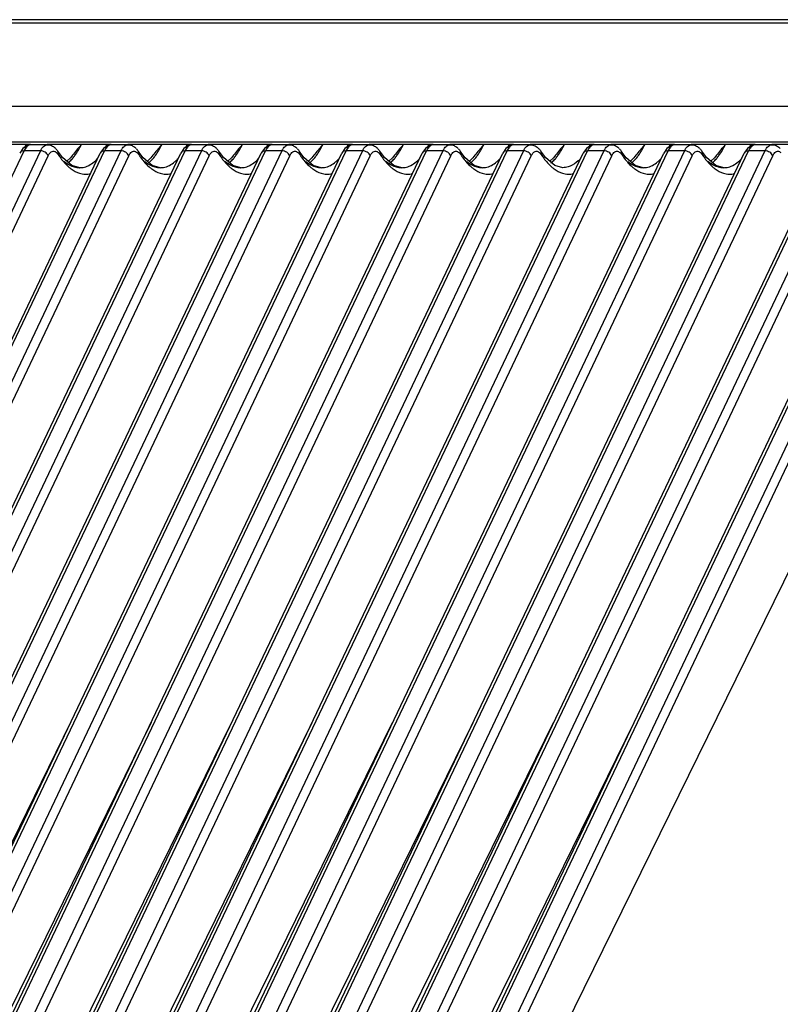
# Model space of a CAD drawing. Units: millimetres. Extents: x -282 to 1719, y -1210 to -61.
# Drawn here: x 1516 to 1573, y -135 to -62 of the extents above; entities that cross this region are included whole.
import ezdxf

# ---------------------------------------------------------------- set-up
doc = ezdxf.new("R2010")
doc.units = ezdxf.units.MM
doc.header["$LTSCALE"] = 16.335
doc.layers.get('0').update_dxf_attribs({"linetype": 'CONTINUOUS'})

msp = doc.modelspace()

# ---------------------------------------------------------------- linework, layer by layer
at = {"color": 7, "linetype": 'Continuous'}
for p, q in [((1645.145, -61.822), (1258.951, -61.822)), ((1645.436, -61.562), (1259.241, -61.562)), ((1595.408, -68.01), (1492.659, -68.01)), ((1608.299, -70.663), (1262.322, -70.663)), ((1516.992, -70.834), (1512.555, -70.834)), ((1517.296, -70.834), (1516.993, -70.834)), ((1518.543, -70.864), (1517.295, -70.864)), ((1522.979, -70.834), (1518.542, -70.834)), ((1523.282, -70.834), (1522.98, -70.834)), ((1524.53, -70.864), (1523.282, -70.864)), ((1528.966, -70.834), (1524.529, -70.834)), ((1529.269, -70.834), (1528.966, -70.834)), ((1530.517, -70.864), (1529.269, -70.864)), ((1534.953, -70.834), (1530.516, -70.834)), ((1535.256, -70.834), (1534.953, -70.834)), ((1536.504, -70.864), (1535.256, -70.864)), ((1540.939, -70.834), (1536.503, -70.834)), ((1541.243, -70.834), (1540.94, -70.834)), ((1542.491, -70.864), (1541.243, -70.864)), ((1546.926, -70.834), (1542.49, -70.834)), ((1547.23, -70.834), (1546.927, -70.834)), ((1548.478, -70.864), (1547.229, -70.864)), ((1552.913, -70.834), (1548.476, -70.834)), ((1553.216, -70.834), (1552.914, -70.834)), ((1554.464, -70.864), (1553.216, -70.864)), ((1557.009, -70.834), (1554.463, -70.834)), ((1558.897, -70.836), (1557.008, -70.835)), ((1559.203, -70.836), (1558.897, -70.836)), ((1560.451, -70.864), (1559.203, -70.864)), ((1562.994, -70.836), (1560.45, -70.836)), ((1564.887, -70.834), (1562.995, -70.835)), ((1565.19, -70.834), (1564.888, -70.834)), ((1566.438, -70.864), (1565.19, -70.864)), ((1570.874, -70.834), (1566.437, -70.834)), ((1571.177, -70.834), (1570.875, -70.834)), ((1572.425, -70.864), (1571.177, -70.864)), ((1576.861, -70.834), (1572.424, -70.834)), ((1463.497, -183.289), (1516.817, -71.317)), ((1518.033, -71.317), (1464.985, -183.289)), ((1465.562, -183.655), (1518.61, -71.683)), ((1469.156, -183.461), (1522.476, -71.489)), ((1469.484, -183.289), (1522.804, -71.317)), ((1524.02, -71.317), (1470.972, -183.289)), ((1471.549, -183.655), (1524.597, -71.683)), ((1475.143, -183.461), (1528.463, -71.489)), ((1475.471, -183.289), (1528.791, -71.317)), ((1530.007, -71.317), (1476.959, -183.289)), ((1477.536, -183.655), (1530.584, -71.683)), ((1481.13, -183.461), (1534.45, -71.489)), ((1481.458, -183.289), (1534.778, -71.317)), ((1535.994, -71.317), (1482.945, -183.289)), ((1483.522, -183.655), (1536.571, -71.683)), ((1487.117, -183.461), (1540.437, -71.489)), ((1487.445, -183.289), (1540.765, -71.317)), ((1541.981, -71.317), (1488.932, -183.289)), ((1489.509, -183.655), (1542.558, -71.683)), ((1493.104, -183.461), (1546.424, -71.489)), ((1493.432, -183.289), (1546.752, -71.317)), ((1547.968, -71.317), (1494.919, -183.289)), ((1495.496, -183.655), (1548.545, -71.683)), ((1499.091, -183.461), (1552.411, -71.489)), ((1499.419, -183.289), (1552.739, -71.317)), ((1553.955, -71.317), (1500.906, -183.289)), ((1501.483, -183.655), (1554.532, -71.683)), ((1505.077, -183.461), (1558.398, -71.489)), ((1505.405, -183.289), (1558.726, -71.317)), ((1559.942, -71.317), (1506.893, -183.289)), ((1507.47, -183.655), (1560.519, -71.683)), ((1511.064, -183.461), (1564.385, -71.489)), ((1511.392, -183.289), (1564.713, -71.317)), ((1565.928, -71.317), (1512.88, -183.289)), ((1513.457, -183.655), (1566.506, -71.683)), ((1516.723, -71.133), (1516.49, -71.489)), ((1518.033, -71.317), (1516.817, -71.317)), ((1517.051, -183.461), (1570.372, -71.489)), ((1517.379, -183.289), (1570.699, -71.317)), ((1571.915, -71.317), (1518.867, -183.289)), ((1519.321, -71.344), (1519.321, -71.345)), ((1519.686, -71.829), (1519.322, -71.345)), ((1519.444, -183.655), (1572.492, -71.683)), ((1522.71, -71.133), (1522.476, -71.489)), ((1524.02, -71.317), (1522.804, -71.317)), ((1523.038, -183.461), (1576.358, -71.489)), ((1523.366, -183.289), (1576.686, -71.317)), ((1577.902, -71.317), (1524.854, -183.289)), ((1525.308, -71.344), (1525.308, -71.345)), ((1525.673, -71.829), (1525.309, -71.345)), ((1525.431, -183.655), (1578.479, -71.683)), ((1528.697, -71.133), (1528.463, -71.489)), ((1530.007, -71.317), (1528.791, -71.317)), ((1529.025, -183.461), (1582.345, -71.489)), ((1529.353, -183.289), (1582.673, -71.317)), ((1583.889, -71.317), (1530.841, -183.289)), ((1531.295, -71.344), (1531.295, -71.345)), ((1531.66, -71.829), (1531.295, -71.345)), ((1531.418, -183.655), (1584.466, -71.683)), ((1534.684, -71.133), (1534.45, -71.489)), ((1535.994, -71.317), (1534.778, -71.317)), ((1537.282, -71.344), (1537.282, -71.345)), ((1537.647, -71.829), (1537.282, -71.345)), ((1540.671, -71.133), (1540.437, -71.489)), ((1541.981, -71.317), (1540.765, -71.317)), ((1543.269, -71.344), (1543.269, -71.345)), ((1543.634, -71.829), (1543.269, -71.345)), ((1546.658, -71.133), (1546.424, -71.489)), ((1547.968, -71.317), (1546.752, -71.317)), ((1549.256, -71.344), (1549.256, -71.345)), ((1549.621, -71.829), (1549.256, -71.345)), ((1552.645, -71.133), (1552.411, -71.489)), ((1553.955, -71.317), (1552.739, -71.317)), ((1555.242, -71.344), (1555.243, -71.345)), ((1555.607, -71.829), (1555.243, -71.345)), ((1558.632, -71.133), (1558.398, -71.489)), ((1559.942, -71.317), (1558.726, -71.317)), ((1561.229, -71.344), (1561.23, -71.345)), ((1561.595, -71.829), (1561.23, -71.345)), ((1564.618, -71.133), (1564.385, -71.489)), ((1565.928, -71.317), (1564.713, -71.317)), ((1567.216, -71.344), (1567.216, -71.345)), ((1567.581, -71.829), (1567.217, -71.345)), ((1570.605, -71.133), (1570.372, -71.489)), ((1571.915, -71.317), (1570.699, -71.317)), ((1520.361, -72.403), (1519.686, -71.829)), ((1520.261, -71.842), (1520, -72.096)), ((1520.953, -72.569), (1520.361, -72.403)), ((1526.348, -72.403), (1525.673, -71.829)), ((1526.248, -71.842), (1525.987, -72.096)), ((1526.94, -72.569), (1526.348, -72.403)), ((1532.335, -72.403), (1531.66, -71.829)), ((1532.234, -71.842), (1531.974, -72.096)), ((1532.927, -72.569), (1532.335, -72.403)), ((1538.322, -72.403), (1537.647, -71.829)), ((1538.221, -71.842), (1537.961, -72.096)), ((1538.914, -72.569), (1538.322, -72.403)), ((1544.309, -72.403), (1543.634, -71.829)), ((1544.208, -71.842), (1543.948, -72.096)), ((1544.9, -72.569), (1544.309, -72.403)), ((1550.295, -72.403), (1549.621, -71.829)), ((1550.195, -71.842), (1549.935, -72.096)), ((1550.887, -72.569), (1550.295, -72.403)), ((1556.282, -72.402), (1555.607, -71.829)), ((1556.182, -71.842), (1555.922, -72.096)), ((1556.874, -72.569), (1556.282, -72.402)), ((1562.269, -72.403), (1561.595, -71.829)), ((1562.169, -71.842), (1561.909, -72.096)), ((1562.861, -72.569), (1562.269, -72.403)), ((1568.256, -72.403), (1567.581, -71.829)), ((1568.156, -71.842), (1567.896, -72.096)), ((1568.848, -72.569), (1568.256, -72.403)), ((1520.949, -72.569), (1520.953, -72.569)), ((1526.935, -72.569), (1526.94, -72.569)), ((1529.587, -192.453), (1588.415, -72.575)), ((1532.922, -72.569), (1532.927, -72.569)), ((1538.909, -72.569), (1538.913, -72.569)), ((1544.896, -72.569), (1544.9, -72.569)), ((1550.883, -72.569), (1550.887, -72.569)), ((1556.873, -72.569), (1556.871, -72.569)), ((1562.857, -72.569), (1562.861, -72.569)), ((1568.844, -72.569), (1568.848, -72.569)), ((1520.275, -113.828), (1481.697, -192.442)), ((1526.262, -113.828), (1487.684, -192.442)), ((1532.249, -113.828), (1493.671, -192.442)), ((1499.653, -192.453), (1538.236, -113.828)), ((1505.64, -192.453), (1544.223, -113.828)), ((1511.626, -192.453), (1550.21, -113.828)), ((1517.613, -192.453), (1556.197, -113.828)), ((1523.6, -192.453), (1562.184, -113.828))]:
    msp.add_line(p, q, dxfattribs=at)
for points in [[(1517.295, -70.864), (1517.074, -70.9), (1516.723, -71.133)], [(1523.282, -70.864), (1523.06, -70.9), (1522.71, -71.133)], [(1529.269, -70.864), (1529.047, -70.9), (1528.697, -71.133)], [(1535.256, -70.864), (1535.034, -70.9), (1534.684, -71.133)], [(1541.243, -70.864), (1541.021, -70.9), (1540.671, -71.133)], [(1547.229, -70.864), (1547.008, -70.9), (1546.658, -71.133)], [(1553.216, -70.864), (1552.995, -70.9), (1552.645, -71.133)], [(1559.203, -70.864), (1558.982, -70.9), (1558.632, -71.133)], [(1565.19, -70.864), (1564.969, -70.9), (1564.618, -71.133)], [(1571.177, -70.864), (1570.956, -70.9), (1570.605, -71.133)]]:
    msp.add_lwpolyline(points, dxfattribs=at)
for centre, radius, start, end in [((1511.679, -68.215), 5.923, 331.06035, 333.78488), ((1504.247, -69.32), 12.836, 352.63178, 353.22953), ((1517.666, -68.215), 5.923, 331.06035, 333.78487), ((1510.23, -69.32), 12.839, 352.63194, 353.22954), ((1523.653, -68.215), 5.923, 331.06035, 333.78488), ((1516.22, -69.32), 12.836, 352.63181, 353.22953), ((1529.64, -68.215), 5.923, 331.06035, 333.78488), ((1522.206, -69.32), 12.837, 352.63186, 353.22953), ((1535.627, -68.215), 5.923, 331.06035, 333.78487), ((1528.191, -69.32), 12.838, 352.63191, 353.22954), ((1541.614, -68.215), 5.923, 331.06035, 333.78487), ((1534.177, -69.32), 12.84, 352.63197, 353.22954), ((1547.601, -68.215), 5.923, 331.06035, 333.78487), ((1540.164, -69.32), 12.839, 352.63194, 353.22954), ((1527.39, -67.082), 31.729, 352.96413, 353.20573), ((1559.575, -68.215), 5.923, 331.06035, 333.78487), ((1552.138, -69.32), 12.839, 352.63194, 353.22954), ((1565.561, -68.215), 5.923, 331.06035, 333.78487), ((1558.125, -69.32), 12.839, 352.63194, 353.22954), ((1518.379, -71.909), 1.094, 43.56478, 47.47915), ((1524.366, -71.909), 1.094, 43.56478, 47.47915), ((1530.353, -71.909), 1.094, 43.56478, 47.47915), ((1536.34, -71.909), 1.094, 43.56478, 47.47915), ((1542.327, -71.909), 1.094, 43.56478, 47.47915), ((1548.314, -71.909), 1.094, 43.56478, 47.47915), ((1560.288, -71.909), 1.094, 43.56478, 47.47915), ((1566.275, -71.909), 1.094, 43.56478, 47.47915), ((1572.261, -71.909), 1.094, 43.56478, 47.47915), ((1521.042, -70.789), 1.794, 246.49405, 249.33785), ((1517.896, -69.741), 3.315, 319.18939, 319.81208), ((1527.029, -70.789), 1.794, 246.49404, 249.33786), ((1523.883, -69.741), 3.315, 319.18939, 319.81208), ((1533.016, -70.789), 1.794, 246.49404, 249.33785), ((1529.87, -69.741), 3.315, 319.18939, 319.81208), ((1539.003, -70.789), 1.794, 246.49404, 249.33785), ((1535.857, -69.741), 3.315, 319.18939, 319.81208), ((1544.99, -70.789), 1.794, 246.49404, 249.33785), ((1541.839, -69.737), 3.32, 319.25663, 319.81176), ((1550.977, -70.789), 1.794, 246.49405, 249.33785), ((1547.826, -69.737), 3.32, 319.25663, 319.81176), ((1553.814, -69.737), 3.319, 319.2485, 319.8118), ((1562.95, -70.789), 1.794, 246.49405, 249.33785), ((1559.8, -69.737), 3.32, 319.25663, 319.81176), ((1568.937, -70.789), 1.794, 246.49405, 249.33785), ((1565.787, -69.737), 3.32, 319.25663, 319.81176)]:
    msp.add_arc(centre, radius, start, end, dxfattribs=at)
for points, knots in [([(1517.295, -70.864), (1517.252, -70.864), (1517.128, -70.896), (1516.956, -71.059), (1516.863, -71.221), (1516.817, -71.317)], [0, 0, 0, 0, 0.188252, 0.535866, 1, 1, 1, 1]), ([(1518.033, -71.317), (1518.065, -71.25), (1518.132, -71.13), (1518.255, -70.982), (1518.393, -70.887), (1518.494, -70.864), (1518.542, -70.864)], [0, 0, 0, 0, 0.311671, 0.576679, 0.800373, 1, 1, 1, 1]), ([(1518.541, -70.864), (1518.648, -70.864), (1518.862, -70.91), (1519.041, -71.031), (1519.119, -71.102)], [0, 0, 0, 0, 0.504666, 1, 1, 1, 1]), ([(1521.088, -70.834), (1521.016, -70.917), (1520.733, -71.247), (1520.454, -71.582), (1520.261, -71.842)], [0, 0, 0, 0, 0.253287, 1, 1, 1, 1]), ([(1520.428, -71.879), (1520.488, -71.809), (1520.741, -71.483), (1520.946, -71.122), (1521.086, -70.836)], [0, 0, 0, 0, 0.225369, 1, 1, 1, 1]), ([(1523.282, -70.864), (1523.239, -70.864), (1523.115, -70.896), (1522.943, -71.059), (1522.85, -71.221), (1522.804, -71.317)], [0, 0, 0, 0, 0.188252, 0.535866, 1, 1, 1, 1]), ([(1524.02, -71.317), (1524.052, -71.25), (1524.119, -71.13), (1524.242, -70.982), (1524.38, -70.887), (1524.481, -70.864), (1524.529, -70.864)], [0, 0, 0, 0, 0.311671, 0.576679, 0.800373, 1, 1, 1, 1]), ([(1524.528, -70.864), (1524.635, -70.864), (1524.849, -70.91), (1525.028, -71.031), (1525.106, -71.102)], [0, 0, 0, 0, 0.504666, 1, 1, 1, 1]), ([(1527.075, -70.834), (1527.003, -70.917), (1526.72, -71.247), (1526.441, -71.582), (1526.248, -71.842)], [0, 0, 0, 0, 0.253287, 1, 1, 1, 1]), ([(1526.415, -71.879), (1526.475, -71.809), (1526.728, -71.483), (1526.932, -71.122), (1527.073, -70.836)], [0, 0, 0, 0, 0.225369, 1, 1, 1, 1]), ([(1529.269, -70.864), (1529.226, -70.864), (1529.102, -70.896), (1528.93, -71.059), (1528.837, -71.221), (1528.791, -71.317)], [0, 0, 0, 0, 0.188252, 0.535866, 1, 1, 1, 1]), ([(1530.007, -71.317), (1530.039, -71.25), (1530.106, -71.13), (1530.229, -70.982), (1530.366, -70.887), (1530.468, -70.864), (1530.516, -70.864)], [0, 0, 0, 0, 0.311671, 0.576679, 0.800373, 1, 1, 1, 1]), ([(1530.515, -70.864), (1530.622, -70.864), (1530.836, -70.91), (1531.015, -71.031), (1531.093, -71.102)], [0, 0, 0, 0, 0.504666, 1, 1, 1, 1]), ([(1533.062, -70.834), (1532.99, -70.917), (1532.706, -71.247), (1532.428, -71.582), (1532.234, -71.842)], [0, 0, 0, 0, 0.253286, 1, 1, 1, 1]), ([(1532.402, -71.879), (1532.462, -71.809), (1532.714, -71.483), (1532.919, -71.122), (1533.06, -70.836)], [0, 0, 0, 0, 0.225369, 1, 1, 1, 1]), ([(1535.256, -70.864), (1535.213, -70.864), (1535.089, -70.896), (1534.917, -71.059), (1534.824, -71.221), (1534.778, -71.317)], [0, 0, 0, 0, 0.188252, 0.535866, 1, 1, 1, 1]), ([(1535.994, -71.317), (1536.026, -71.25), (1536.093, -71.13), (1536.216, -70.982), (1536.353, -70.887), (1536.455, -70.864), (1536.503, -70.864)], [0, 0, 0, 0, 0.311671, 0.576679, 0.800373, 1, 1, 1, 1]), ([(1536.502, -70.864), (1536.609, -70.864), (1536.823, -70.91), (1537.002, -71.031), (1537.079, -71.102)], [0, 0, 0, 0, 0.504666, 1, 1, 1, 1]), ([(1539.049, -70.834), (1538.977, -70.917), (1538.693, -71.247), (1538.415, -71.582), (1538.221, -71.842)], [0, 0, 0, 0, 0.253286, 1, 1, 1, 1]), ([(1538.389, -71.879), (1538.449, -71.809), (1538.701, -71.483), (1538.906, -71.122), (1539.047, -70.836)], [0, 0, 0, 0, 0.225369, 1, 1, 1, 1]), ([(1541.243, -70.864), (1541.199, -70.864), (1541.076, -70.896), (1540.904, -71.059), (1540.811, -71.221), (1540.765, -71.317)], [0, 0, 0, 0, 0.188252, 0.535866, 1, 1, 1, 1]), ([(1541.981, -71.317), (1542.013, -71.25), (1542.08, -71.13), (1542.203, -70.982), (1542.34, -70.887), (1542.442, -70.864), (1542.489, -70.864)], [0, 0, 0, 0, 0.311671, 0.576679, 0.800373, 1, 1, 1, 1]), ([(1542.489, -70.864), (1542.596, -70.864), (1542.81, -70.91), (1542.989, -71.031), (1543.066, -71.102)], [0, 0, 0, 0, 0.504666, 1, 1, 1, 1]), ([(1545.036, -70.834), (1544.964, -70.917), (1544.68, -71.247), (1544.402, -71.582), (1544.208, -71.842)], [0, 0, 0, 0, 0.253286, 1, 1, 1, 1]), ([(1544.376, -71.879), (1544.436, -71.809), (1544.688, -71.483), (1544.893, -71.122), (1545.034, -70.836)], [0, 0, 0, 0, 0.225369, 1, 1, 1, 1]), ([(1547.229, -70.864), (1547.186, -70.864), (1547.063, -70.896), (1546.891, -71.059), (1546.798, -71.221), (1546.752, -71.317)], [0, 0, 0, 0, 0.188252, 0.535866, 1, 1, 1, 1]), ([(1547.968, -71.317), (1548, -71.25), (1548.067, -71.13), (1548.19, -70.982), (1548.327, -70.887), (1548.429, -70.864), (1548.476, -70.864)], [0, 0, 0, 0, 0.311671, 0.576679, 0.800373, 1, 1, 1, 1]), ([(1548.476, -70.864), (1548.583, -70.864), (1548.797, -70.91), (1548.976, -71.031), (1549.053, -71.102)], [0, 0, 0, 0, 0.504666, 1, 1, 1, 1]), ([(1551.022, -70.834), (1550.951, -70.917), (1550.667, -71.247), (1550.389, -71.582), (1550.195, -71.842)], [0, 0, 0, 0, 0.253286, 1, 1, 1, 1]), ([(1550.363, -71.879), (1550.422, -71.809), (1550.675, -71.483), (1550.88, -71.122), (1551.021, -70.836)], [0, 0, 0, 0, 0.225369, 1, 1, 1, 1]), ([(1553.216, -70.864), (1553.173, -70.864), (1553.05, -70.896), (1552.877, -71.059), (1552.784, -71.221), (1552.739, -71.317)], [0, 0, 0, 0, 0.188252, 0.535866, 1, 1, 1, 1]), ([(1553.955, -71.317), (1553.986, -71.25), (1554.054, -71.13), (1554.177, -70.982), (1554.314, -70.887), (1554.416, -70.864), (1554.463, -70.864)], [0, 0, 0, 0, 0.311671, 0.576679, 0.800373, 1, 1, 1, 1]), ([(1554.463, -70.864), (1554.582, -70.864), (1554.821, -70.923), (1555.013, -71.07), (1555.093, -71.155)], [0, 0, 0, 0, 0.50502, 1, 1, 1, 1]), ([(1557.009, -70.834), (1556.937, -70.917), (1556.654, -71.247), (1556.376, -71.582), (1556.182, -71.842)], [0, 0, 0, 0, 0.253286, 1, 1, 1, 1]), ([(1556.349, -71.879), (1556.409, -71.809), (1556.662, -71.483), (1556.867, -71.122), (1557.008, -70.836)], [0, 0, 0, 0, 0.225369, 1, 1, 1, 1]), ([(1559.203, -70.864), (1559.16, -70.864), (1559.037, -70.896), (1558.864, -71.059), (1558.771, -71.221), (1558.726, -71.317)], [0, 0, 0, 0, 0.188252, 0.535866, 1, 1, 1, 1]), ([(1559.942, -71.317), (1559.973, -71.25), (1560.041, -71.13), (1560.164, -70.982), (1560.301, -70.887), (1560.403, -70.864), (1560.45, -70.864)], [0, 0, 0, 0, 0.311671, 0.576679, 0.800373, 1, 1, 1, 1]), ([(1560.45, -70.864), (1560.556, -70.864), (1560.771, -70.91), (1560.95, -71.031), (1561.027, -71.102)], [0, 0, 0, 0, 0.504666, 1, 1, 1, 1]), ([(1562.994, -70.836), (1562.923, -70.919), (1562.64, -71.248), (1562.362, -71.582), (1562.169, -71.842)], [0, 0, 0, 0, 0.253289, 1, 1, 1, 1]), ([(1562.336, -71.879), (1562.396, -71.809), (1562.649, -71.483), (1562.854, -71.122), (1562.994, -70.836)], [0, 0, 0, 0, 0.225369, 1, 1, 1, 1]), ([(1565.19, -70.864), (1565.147, -70.864), (1565.024, -70.896), (1564.851, -71.059), (1564.758, -71.221), (1564.713, -71.317)], [0, 0, 0, 0, 0.188252, 0.535866, 1, 1, 1, 1]), ([(1565.928, -71.317), (1565.96, -71.25), (1566.027, -71.13), (1566.151, -70.982), (1566.288, -70.887), (1566.389, -70.864), (1566.437, -70.864)], [0, 0, 0, 0, 0.311671, 0.576679, 0.800373, 1, 1, 1, 1]), ([(1566.436, -70.864), (1566.543, -70.864), (1566.757, -70.91), (1566.936, -71.031), (1567.014, -71.102)], [0, 0, 0, 0, 0.504666, 1, 1, 1, 1]), ([(1568.983, -70.834), (1568.911, -70.917), (1568.628, -71.247), (1568.35, -71.582), (1568.156, -71.842)], [0, 0, 0, 0, 0.253286, 1, 1, 1, 1]), ([(1568.323, -71.879), (1568.383, -71.809), (1568.636, -71.483), (1568.841, -71.122), (1568.981, -70.836)], [0, 0, 0, 0, 0.225369, 1, 1, 1, 1]), ([(1571.177, -70.864), (1571.134, -70.864), (1571.011, -70.896), (1570.838, -71.059), (1570.745, -71.221), (1570.699, -71.317)], [0, 0, 0, 0, 0.188252, 0.535866, 1, 1, 1, 1]), ([(1571.915, -71.317), (1571.947, -71.25), (1572.014, -71.13), (1572.138, -70.982), (1572.275, -70.887), (1572.376, -70.864), (1572.424, -70.864)], [0, 0, 0, 0, 0.311671, 0.576679, 0.800373, 1, 1, 1, 1]), ([(1572.423, -70.864), (1572.53, -70.864), (1572.744, -70.91), (1572.923, -71.031), (1573.001, -71.102)], [0, 0, 0, 0, 0.504666, 1, 1, 1, 1]), ([(1516.817, -71.317), (1516.744, -71.317), (1516.611, -71.342), (1516.513, -71.439), (1516.489, -71.489)], [0, 0, 0, 0, 0.567862, 1, 1, 1, 1]), ([(1518.61, -71.683), (1518.569, -71.576), (1518.393, -71.392), (1518.156, -71.317), (1518.033, -71.317)], [0, 0, 0, 0, 0.484288, 1, 1, 1, 1]), ([(1518.61, -71.683), (1518.639, -71.622), (1518.702, -71.515), (1518.822, -71.391), (1518.963, -71.332), (1519.059, -71.347), (1519.101, -71.364)], [0, 0, 0, 0, 0.315431, 0.574027, 0.789913, 1, 1, 1, 1]), ([(1519.101, -71.364), (1519.11, -71.368), (1519.151, -71.386), (1519.188, -71.412), (1519.214, -71.434)], [0, 0, 0, 0, 0.235363, 1, 1, 1, 1]), ([(1519.214, -71.434), (1519.227, -71.444), (1519.281, -71.494), (1519.327, -71.553), (1519.358, -71.6)], [0, 0, 0, 0, 0.22953, 1, 1, 1, 1]), ([(1519.346, -71.391), (1519.352, -71.406), (1519.373, -71.473), (1519.37, -71.547), (1519.357, -71.599)], [0, 0, 0, 0, 0.227377, 1, 1, 1, 1]), ([(1519.358, -71.6), (1519.417, -71.689), (1519.643, -72.013), (1519.907, -72.312), (1520.124, -72.502)], [0, 0, 0, 0, 0.270621, 1, 1, 1, 1]), ([(1522.804, -71.317), (1522.731, -71.317), (1522.598, -71.342), (1522.5, -71.439), (1522.476, -71.489)], [0, 0, 0, 0, 0.567862, 1, 1, 1, 1]), ([(1524.597, -71.683), (1524.556, -71.576), (1524.38, -71.392), (1524.142, -71.317), (1524.02, -71.317)], [0, 0, 0, 0, 0.484288, 1, 1, 1, 1]), ([(1524.597, -71.683), (1524.626, -71.622), (1524.689, -71.515), (1524.809, -71.391), (1524.95, -71.332), (1525.045, -71.347), (1525.087, -71.364)], [0, 0, 0, 0, 0.315431, 0.574027, 0.789913, 1, 1, 1, 1]), ([(1525.087, -71.364), (1525.097, -71.368), (1525.138, -71.386), (1525.175, -71.412), (1525.201, -71.434)], [0, 0, 0, 0, 0.235363, 1, 1, 1, 1]), ([(1525.201, -71.434), (1525.214, -71.444), (1525.268, -71.494), (1525.314, -71.553), (1525.345, -71.6)], [0, 0, 0, 0, 0.22953, 1, 1, 1, 1]), ([(1525.333, -71.391), (1525.339, -71.406), (1525.36, -71.473), (1525.357, -71.547), (1525.344, -71.599)], [0, 0, 0, 0, 0.227377, 1, 1, 1, 1]), ([(1525.345, -71.6), (1525.404, -71.689), (1525.63, -72.013), (1525.894, -72.312), (1526.111, -72.502)], [0, 0, 0, 0, 0.270621, 1, 1, 1, 1]), ([(1528.791, -71.317), (1528.718, -71.317), (1528.585, -71.342), (1528.487, -71.439), (1528.463, -71.489)], [0, 0, 0, 0, 0.567862, 1, 1, 1, 1]), ([(1530.584, -71.683), (1530.543, -71.576), (1530.367, -71.392), (1530.129, -71.317), (1530.007, -71.317)], [0, 0, 0, 0, 0.484288, 1, 1, 1, 1]), ([(1530.584, -71.683), (1530.613, -71.622), (1530.675, -71.515), (1530.796, -71.391), (1530.937, -71.332), (1531.032, -71.347), (1531.074, -71.364)], [0, 0, 0, 0, 0.315431, 0.574027, 0.789913, 1, 1, 1, 1]), ([(1531.074, -71.364), (1531.084, -71.368), (1531.125, -71.386), (1531.162, -71.412), (1531.188, -71.434)], [0, 0, 0, 0, 0.235363, 1, 1, 1, 1]), ([(1531.188, -71.434), (1531.201, -71.444), (1531.255, -71.494), (1531.3, -71.553), (1531.332, -71.6)], [0, 0, 0, 0, 0.22953, 1, 1, 1, 1]), ([(1531.32, -71.391), (1531.326, -71.406), (1531.347, -71.473), (1531.344, -71.547), (1531.331, -71.599)], [0, 0, 0, 0, 0.227377, 1, 1, 1, 1]), ([(1531.332, -71.6), (1531.391, -71.689), (1531.617, -72.013), (1531.881, -72.312), (1532.098, -72.502)], [0, 0, 0, 0, 0.270621, 1, 1, 1, 1]), ([(1534.778, -71.317), (1534.705, -71.317), (1534.572, -71.342), (1534.474, -71.439), (1534.45, -71.489)], [0, 0, 0, 0, 0.567862, 1, 1, 1, 1]), ([(1536.571, -71.683), (1536.53, -71.576), (1536.354, -71.392), (1536.116, -71.317), (1535.994, -71.317)], [0, 0, 0, 0, 0.484288, 1, 1, 1, 1]), ([(1536.571, -71.683), (1536.6, -71.622), (1536.662, -71.515), (1536.783, -71.391), (1536.924, -71.332), (1537.019, -71.347), (1537.061, -71.364)], [0, 0, 0, 0, 0.315431, 0.574027, 0.789913, 1, 1, 1, 1]), ([(1537.061, -71.364), (1537.071, -71.368), (1537.112, -71.386), (1537.149, -71.412), (1537.175, -71.434)], [0, 0, 0, 0, 0.235363, 1, 1, 1, 1]), ([(1537.175, -71.434), (1537.188, -71.444), (1537.242, -71.494), (1537.287, -71.553), (1537.319, -71.6)], [0, 0, 0, 0, 0.22953, 1, 1, 1, 1]), ([(1537.307, -71.391), (1537.313, -71.406), (1537.334, -71.473), (1537.331, -71.547), (1537.318, -71.599)], [0, 0, 0, 0, 0.227377, 1, 1, 1, 1]), ([(1537.319, -71.6), (1537.377, -71.689), (1537.604, -72.013), (1537.868, -72.312), (1538.085, -72.502)], [0, 0, 0, 0, 0.270621, 1, 1, 1, 1]), ([(1540.765, -71.317), (1540.692, -71.317), (1540.559, -71.342), (1540.461, -71.439), (1540.437, -71.489)], [0, 0, 0, 0, 0.567862, 1, 1, 1, 1]), ([(1542.558, -71.683), (1542.517, -71.576), (1542.341, -71.392), (1542.103, -71.317), (1541.981, -71.317)], [0, 0, 0, 0, 0.484288, 1, 1, 1, 1]), ([(1542.558, -71.683), (1542.587, -71.622), (1542.649, -71.515), (1542.77, -71.391), (1542.911, -71.332), (1543.006, -71.347), (1543.048, -71.364)], [0, 0, 0, 0, 0.315431, 0.574027, 0.789913, 1, 1, 1, 1]), ([(1543.048, -71.364), (1543.058, -71.368), (1543.099, -71.386), (1543.136, -71.412), (1543.162, -71.434)], [0, 0, 0, 0, 0.235363, 1, 1, 1, 1]), ([(1543.162, -71.434), (1543.175, -71.444), (1543.229, -71.494), (1543.274, -71.553), (1543.305, -71.6)], [0, 0, 0, 0, 0.22953, 1, 1, 1, 1]), ([(1543.294, -71.391), (1543.3, -71.406), (1543.321, -71.473), (1543.318, -71.547), (1543.305, -71.599)], [0, 0, 0, 0, 0.227377, 1, 1, 1, 1]), ([(1543.305, -71.6), (1543.364, -71.689), (1543.591, -72.013), (1543.854, -72.312), (1544.072, -72.502)], [0, 0, 0, 0, 0.270621, 1, 1, 1, 1]), ([(1546.752, -71.317), (1546.679, -71.317), (1546.546, -71.342), (1546.448, -71.439), (1546.424, -71.489)], [0, 0, 0, 0, 0.567862, 1, 1, 1, 1]), ([(1548.545, -71.683), (1548.504, -71.576), (1548.328, -71.392), (1548.09, -71.317), (1547.968, -71.317)], [0, 0, 0, 0, 0.484288, 1, 1, 1, 1]), ([(1548.545, -71.683), (1548.574, -71.622), (1548.636, -71.515), (1548.756, -71.391), (1548.898, -71.332), (1548.993, -71.347), (1549.035, -71.364)], [0, 0, 0, 0, 0.315431, 0.574027, 0.789913, 1, 1, 1, 1]), ([(1549.035, -71.364), (1549.045, -71.368), (1549.085, -71.386), (1549.123, -71.412), (1549.149, -71.434)], [0, 0, 0, 0, 0.235363, 1, 1, 1, 1]), ([(1549.149, -71.434), (1549.162, -71.444), (1549.216, -71.494), (1549.261, -71.553), (1549.292, -71.6)], [0, 0, 0, 0, 0.22953, 1, 1, 1, 1]), ([(1549.281, -71.391), (1549.287, -71.406), (1549.308, -71.473), (1549.305, -71.547), (1549.292, -71.599)], [0, 0, 0, 0, 0.227377, 1, 1, 1, 1]), ([(1549.292, -71.6), (1549.351, -71.689), (1549.578, -72.013), (1549.841, -72.312), (1550.059, -72.502)], [0, 0, 0, 0, 0.270621, 1, 1, 1, 1]), ([(1552.739, -71.317), (1552.666, -71.317), (1552.533, -71.342), (1552.435, -71.439), (1552.411, -71.489)], [0, 0, 0, 0, 0.567862, 1, 1, 1, 1]), ([(1554.532, -71.683), (1554.491, -71.576), (1554.315, -71.392), (1554.077, -71.317), (1553.955, -71.317)], [0, 0, 0, 0, 0.484288, 1, 1, 1, 1]), ([(1554.532, -71.683), (1554.566, -71.61), (1554.64, -71.486), (1554.796, -71.352), (1554.986, -71.332), (1555.09, -71.395), (1555.136, -71.434)], [0, 0, 0, 0, 0.311708, 0.555783, 0.764798, 1, 1, 1, 1]), ([(1555.136, -71.434), (1555.149, -71.445), (1555.203, -71.494), (1555.248, -71.553), (1555.279, -71.6)], [0, 0, 0, 0, 0.229615, 1, 1, 1, 1]), ([(1555.243, -71.344), (1555.253, -71.361), (1555.294, -71.438), (1555.295, -71.533), (1555.279, -71.599)], [0, 0, 0, 0, 0.22086, 1, 1, 1, 1]), ([(1555.279, -71.6), (1555.338, -71.689), (1555.565, -72.013), (1555.828, -72.312), (1556.046, -72.502)], [0, 0, 0, 0, 0.270621, 1, 1, 1, 1]), ([(1558.726, -71.317), (1558.653, -71.317), (1558.52, -71.342), (1558.422, -71.439), (1558.398, -71.489)], [0, 0, 0, 0, 0.567862, 1, 1, 1, 1]), ([(1560.519, -71.683), (1560.478, -71.576), (1560.302, -71.392), (1560.064, -71.317), (1559.942, -71.317)], [0, 0, 0, 0, 0.484288, 1, 1, 1, 1]), ([(1560.519, -71.683), (1560.548, -71.622), (1560.61, -71.515), (1560.73, -71.391), (1560.872, -71.332), (1560.967, -71.347), (1561.009, -71.364)], [0, 0, 0, 0, 0.315431, 0.574027, 0.789913, 1, 1, 1, 1]), ([(1561.009, -71.364), (1561.019, -71.368), (1561.06, -71.386), (1561.097, -71.412), (1561.123, -71.434)], [0, 0, 0, 0, 0.23528, 1, 1, 1, 1]), ([(1561.123, -71.434), (1561.136, -71.445), (1561.19, -71.494), (1561.235, -71.553), (1561.266, -71.6)], [0, 0, 0, 0, 0.229615, 1, 1, 1, 1]), ([(1561.254, -71.391), (1561.26, -71.406), (1561.282, -71.473), (1561.279, -71.547), (1561.266, -71.599)], [0, 0, 0, 0, 0.227377, 1, 1, 1, 1]), ([(1561.266, -71.6), (1561.325, -71.689), (1561.552, -72.013), (1561.815, -72.312), (1562.033, -72.502)], [0, 0, 0, 0, 0.270621, 1, 1, 1, 1]), ([(1564.713, -71.317), (1564.64, -71.317), (1564.506, -71.342), (1564.409, -71.439), (1564.385, -71.489)], [0, 0, 0, 0, 0.567862, 1, 1, 1, 1]), ([(1566.505, -71.683), (1566.465, -71.576), (1566.289, -71.392), (1566.051, -71.317), (1565.928, -71.317)], [0, 0, 0, 0, 0.484288, 1, 1, 1, 1]), ([(1566.506, -71.683), (1566.535, -71.622), (1566.597, -71.515), (1566.717, -71.391), (1566.859, -71.332), (1566.954, -71.347), (1566.996, -71.364)], [0, 0, 0, 0, 0.315431, 0.574027, 0.789913, 1, 1, 1, 1]), ([(1566.996, -71.364), (1567.006, -71.368), (1567.046, -71.386), (1567.084, -71.412), (1567.11, -71.434)], [0, 0, 0, 0, 0.23528, 1, 1, 1, 1]), ([(1567.11, -71.434), (1567.123, -71.445), (1567.177, -71.494), (1567.222, -71.553), (1567.253, -71.6)], [0, 0, 0, 0, 0.229615, 1, 1, 1, 1]), ([(1567.241, -71.391), (1567.247, -71.406), (1567.269, -71.473), (1567.265, -71.547), (1567.253, -71.599)], [0, 0, 0, 0, 0.227377, 1, 1, 1, 1]), ([(1567.253, -71.6), (1567.312, -71.689), (1567.538, -72.013), (1567.802, -72.312), (1568.019, -72.502)], [0, 0, 0, 0, 0.270621, 1, 1, 1, 1]), ([(1570.699, -71.317), (1570.627, -71.317), (1570.493, -71.342), (1570.395, -71.439), (1570.372, -71.489)], [0, 0, 0, 0, 0.567862, 1, 1, 1, 1]), ([(1572.492, -71.683), (1572.451, -71.576), (1572.276, -71.392), (1572.038, -71.317), (1571.915, -71.317)], [0, 0, 0, 0, 0.484288, 1, 1, 1, 1]), ([(1572.492, -71.683), (1572.521, -71.622), (1572.584, -71.515), (1572.704, -71.391), (1572.845, -71.332), (1572.941, -71.347), (1572.983, -71.364)], [0, 0, 0, 0, 0.315431, 0.574027, 0.789913, 1, 1, 1, 1]), ([(1572.983, -71.364), (1572.992, -71.368), (1573.033, -71.386), (1573.071, -71.412), (1573.097, -71.434)], [0, 0, 0, 0, 0.23528, 1, 1, 1, 1]), ([(1519.812, -72.115), (1519.854, -72.149), (1520.014, -72.271), (1520.19, -72.374), (1520.327, -72.434)], [0, 0, 0, 0, 0.263875, 1, 1, 1, 1]), ([(1520.083, -72.224), (1520.111, -72.201), (1520.225, -72.103), (1520.33, -71.994), (1520.405, -71.907)], [0, 0, 0, 0, 0.237138, 1, 1, 1, 1]), ([(1520.409, -72.467), (1520.453, -72.484), (1520.628, -72.542), (1520.812, -72.569), (1520.949, -72.569)], [0, 0, 0, 0, 0.257844, 1, 1, 1, 1]), ([(1520.953, -72.569), (1521, -72.569), (1521.19, -72.559), (1521.377, -72.511), (1521.509, -72.456)], [0, 0, 0, 0, 0.24711, 1, 1, 1, 1]), ([(1521.509, -72.456), (1521.554, -72.438), (1521.737, -72.353), (1521.905, -72.237), (1522.023, -72.138)], [0, 0, 0, 0, 0.23842, 1, 1, 1, 1]), ([(1522.023, -72.138), (1522.047, -72.118), (1522.146, -72.032), (1522.237, -71.939), (1522.304, -71.865)], [0, 0, 0, 0, 0.241574, 1, 1, 1, 1]), ([(1525.799, -72.115), (1525.841, -72.149), (1526.001, -72.271), (1526.177, -72.374), (1526.314, -72.434)], [0, 0, 0, 0, 0.263875, 1, 1, 1, 1]), ([(1526.07, -72.224), (1526.098, -72.201), (1526.212, -72.103), (1526.316, -71.994), (1526.392, -71.907)], [0, 0, 0, 0, 0.237138, 1, 1, 1, 1]), ([(1526.396, -72.467), (1526.44, -72.484), (1526.615, -72.542), (1526.799, -72.569), (1526.936, -72.569)], [0, 0, 0, 0, 0.257844, 1, 1, 1, 1]), ([(1526.94, -72.569), (1526.987, -72.569), (1527.176, -72.559), (1527.364, -72.511), (1527.496, -72.456)], [0, 0, 0, 0, 0.24711, 1, 1, 1, 1]), ([(1527.496, -72.456), (1527.541, -72.438), (1527.724, -72.353), (1527.892, -72.237), (1528.01, -72.138)], [0, 0, 0, 0, 0.23842, 1, 1, 1, 1]), ([(1528.01, -72.138), (1528.034, -72.118), (1528.133, -72.032), (1528.224, -71.939), (1528.29, -71.865)], [0, 0, 0, 0, 0.241574, 1, 1, 1, 1]), ([(1531.786, -72.115), (1531.827, -72.149), (1531.988, -72.271), (1532.164, -72.374), (1532.3, -72.434)], [0, 0, 0, 0, 0.263875, 1, 1, 1, 1]), ([(1532.057, -72.224), (1532.085, -72.201), (1532.199, -72.103), (1532.303, -71.994), (1532.378, -71.907)], [0, 0, 0, 0, 0.237138, 1, 1, 1, 1]), ([(1532.383, -72.467), (1532.427, -72.484), (1532.602, -72.542), (1532.786, -72.569), (1532.923, -72.569)], [0, 0, 0, 0, 0.257844, 1, 1, 1, 1]), ([(1532.927, -72.569), (1532.974, -72.569), (1533.163, -72.559), (1533.351, -72.511), (1533.483, -72.456)], [0, 0, 0, 0, 0.24711, 1, 1, 1, 1]), ([(1533.483, -72.456), (1533.527, -72.438), (1533.711, -72.353), (1533.879, -72.237), (1533.997, -72.138)], [0, 0, 0, 0, 0.23842, 1, 1, 1, 1]), ([(1533.997, -72.138), (1534.021, -72.118), (1534.119, -72.032), (1534.211, -71.939), (1534.277, -71.865)], [0, 0, 0, 0, 0.241574, 1, 1, 1, 1]), ([(1537.773, -72.115), (1537.814, -72.149), (1537.975, -72.271), (1538.151, -72.374), (1538.287, -72.434)], [0, 0, 0, 0, 0.263875, 1, 1, 1, 1]), ([(1538.044, -72.224), (1538.072, -72.201), (1538.186, -72.103), (1538.29, -71.994), (1538.365, -71.907)], [0, 0, 0, 0, 0.237138, 1, 1, 1, 1]), ([(1538.37, -72.467), (1538.414, -72.484), (1538.588, -72.542), (1538.773, -72.569), (1538.909, -72.569)], [0, 0, 0, 0, 0.257844, 1, 1, 1, 1]), ([(1538.914, -72.569), (1538.961, -72.569), (1539.15, -72.559), (1539.337, -72.511), (1539.47, -72.456)], [0, 0, 0, 0, 0.24711, 1, 1, 1, 1]), ([(1539.47, -72.456), (1539.514, -72.438), (1539.698, -72.353), (1539.866, -72.237), (1539.984, -72.138)], [0, 0, 0, 0, 0.23842, 1, 1, 1, 1]), ([(1539.984, -72.138), (1540.007, -72.119), (1540.102, -72.036), (1540.191, -71.947), (1540.255, -71.876)], [0, 0, 0, 0, 0.241863, 1, 1, 1, 1]), ([(1543.76, -72.115), (1543.801, -72.149), (1543.962, -72.271), (1544.138, -72.374), (1544.274, -72.434)], [0, 0, 0, 0, 0.263875, 1, 1, 1, 1]), ([(1544.031, -72.224), (1544.059, -72.201), (1544.174, -72.102), (1544.279, -71.992), (1544.355, -71.904)], [0, 0, 0, 0, 0.237039, 1, 1, 1, 1]), ([(1544.357, -72.467), (1544.401, -72.484), (1544.575, -72.542), (1544.76, -72.569), (1544.896, -72.569)], [0, 0, 0, 0, 0.257844, 1, 1, 1, 1]), ([(1544.901, -72.569), (1544.947, -72.569), (1545.137, -72.559), (1545.324, -72.511), (1545.457, -72.456)], [0, 0, 0, 0, 0.24711, 1, 1, 1, 1]), ([(1545.457, -72.456), (1545.501, -72.438), (1545.685, -72.353), (1545.853, -72.237), (1545.971, -72.138)], [0, 0, 0, 0, 0.23842, 1, 1, 1, 1]), ([(1545.971, -72.138), (1545.994, -72.119), (1546.089, -72.036), (1546.178, -71.947), (1546.242, -71.876)], [0, 0, 0, 0, 0.241863, 1, 1, 1, 1]), ([(1549.747, -72.115), (1549.788, -72.149), (1549.949, -72.271), (1550.125, -72.374), (1550.261, -72.434)], [0, 0, 0, 0, 0.263875, 1, 1, 1, 1]), ([(1550.018, -72.224), (1550.046, -72.201), (1550.161, -72.102), (1550.266, -71.992), (1550.342, -71.904)], [0, 0, 0, 0, 0.237039, 1, 1, 1, 1]), ([(1550.344, -72.467), (1550.388, -72.484), (1550.562, -72.542), (1550.747, -72.569), (1550.883, -72.569)], [0, 0, 0, 0, 0.257844, 1, 1, 1, 1]), ([(1550.887, -72.569), (1550.934, -72.569), (1551.124, -72.559), (1551.311, -72.511), (1551.444, -72.456)], [0, 0, 0, 0, 0.24711, 1, 1, 1, 1]), ([(1551.444, -72.456), (1551.488, -72.438), (1551.672, -72.353), (1551.84, -72.237), (1551.958, -72.138)], [0, 0, 0, 0, 0.23842, 1, 1, 1, 1]), ([(1551.958, -72.138), (1551.981, -72.119), (1552.076, -72.036), (1552.165, -71.947), (1552.229, -71.876)], [0, 0, 0, 0, 0.241863, 1, 1, 1, 1]), ([(1556.005, -72.224), (1556.032, -72.201), (1556.147, -72.102), (1556.253, -71.992), (1556.328, -71.904)], [0, 0, 0, 0, 0.237049, 1, 1, 1, 1]), ([(1557.423, -72.46), (1557.378, -72.477), (1557.202, -72.54), (1557.013, -72.569), (1556.873, -72.569)], [0, 0, 0, 0, 0.255913, 1, 1, 1, 1]), ([(1558.211, -71.881), (1558.151, -71.947), (1557.921, -72.179), (1557.644, -72.37), (1557.423, -72.46)], [0, 0, 0, 0, 0.2729, 1, 1, 1, 1]), ([(1561.72, -72.115), (1561.762, -72.149), (1561.923, -72.271), (1562.099, -72.374), (1562.235, -72.434)], [0, 0, 0, 0, 0.263875, 1, 1, 1, 1]), ([(1561.992, -72.224), (1562.019, -72.201), (1562.134, -72.102), (1562.24, -71.992), (1562.315, -71.904)], [0, 0, 0, 0, 0.237039, 1, 1, 1, 1]), ([(1562.317, -72.467), (1562.362, -72.484), (1562.536, -72.542), (1562.721, -72.569), (1562.857, -72.569)], [0, 0, 0, 0, 0.257844, 1, 1, 1, 1]), ([(1562.861, -72.569), (1562.908, -72.569), (1563.098, -72.559), (1563.285, -72.511), (1563.417, -72.456)], [0, 0, 0, 0, 0.24711, 1, 1, 1, 1]), ([(1563.417, -72.456), (1563.462, -72.438), (1563.645, -72.353), (1563.814, -72.237), (1563.931, -72.138)], [0, 0, 0, 0, 0.23842, 1, 1, 1, 1]), ([(1563.931, -72.138), (1563.955, -72.119), (1564.05, -72.036), (1564.138, -71.947), (1564.202, -71.876)], [0, 0, 0, 0, 0.241863, 1, 1, 1, 1]), ([(1567.707, -72.115), (1567.749, -72.149), (1567.909, -72.271), (1568.085, -72.374), (1568.222, -72.434)], [0, 0, 0, 0, 0.263875, 1, 1, 1, 1]), ([(1567.979, -72.224), (1568.006, -72.201), (1568.121, -72.102), (1568.227, -71.992), (1568.302, -71.904)], [0, 0, 0, 0, 0.237039, 1, 1, 1, 1]), ([(1568.304, -72.467), (1568.349, -72.484), (1568.523, -72.542), (1568.708, -72.569), (1568.844, -72.569)], [0, 0, 0, 0, 0.257844, 1, 1, 1, 1]), ([(1568.848, -72.569), (1568.895, -72.569), (1569.085, -72.559), (1569.272, -72.511), (1569.404, -72.456)], [0, 0, 0, 0, 0.24711, 1, 1, 1, 1]), ([(1569.404, -72.456), (1569.449, -72.438), (1569.632, -72.353), (1569.801, -72.237), (1569.918, -72.138)], [0, 0, 0, 0, 0.23842, 1, 1, 1, 1]), ([(1569.918, -72.138), (1569.942, -72.119), (1570.037, -72.036), (1570.125, -71.947), (1570.189, -71.876)], [0, 0, 0, 0, 0.241863, 1, 1, 1, 1]), ([(1520.124, -72.502), (1520.189, -72.558), (1520.436, -72.756), (1520.722, -72.911), (1520.943, -72.978)], [0, 0, 0, 0, 0.271006, 1, 1, 1, 1]), ([(1520.943, -72.978), (1521.075, -73.018), (1521.348, -73.067), (1521.624, -73.038), (1521.756, -73.006)], [0, 0, 0, 0, 0.504278, 1, 1, 1, 1]), ([(1526.111, -72.502), (1526.176, -72.558), (1526.423, -72.756), (1526.709, -72.911), (1526.93, -72.978)], [0, 0, 0, 0, 0.271006, 1, 1, 1, 1]), ([(1526.93, -72.978), (1527.062, -73.018), (1527.335, -73.067), (1527.611, -73.038), (1527.743, -73.006)], [0, 0, 0, 0, 0.504278, 1, 1, 1, 1]), ([(1532.098, -72.502), (1532.163, -72.558), (1532.41, -72.756), (1532.696, -72.911), (1532.917, -72.978)], [0, 0, 0, 0, 0.271006, 1, 1, 1, 1]), ([(1532.917, -72.978), (1533.049, -73.018), (1533.322, -73.067), (1533.598, -73.038), (1533.73, -73.006)], [0, 0, 0, 0, 0.504278, 1, 1, 1, 1]), ([(1538.085, -72.502), (1538.15, -72.558), (1538.397, -72.756), (1538.683, -72.911), (1538.904, -72.978)], [0, 0, 0, 0, 0.271006, 1, 1, 1, 1]), ([(1538.904, -72.978), (1539.036, -73.018), (1539.309, -73.067), (1539.585, -73.038), (1539.716, -73.006)], [0, 0, 0, 0, 0.504278, 1, 1, 1, 1]), ([(1544.072, -72.502), (1544.137, -72.558), (1544.384, -72.756), (1544.669, -72.911), (1544.89, -72.978)], [0, 0, 0, 0, 0.271006, 1, 1, 1, 1]), ([(1544.89, -72.978), (1545.022, -73.018), (1545.295, -73.067), (1545.572, -73.038), (1545.703, -73.006)], [0, 0, 0, 0, 0.504278, 1, 1, 1, 1]), ([(1550.059, -72.502), (1550.124, -72.558), (1550.371, -72.756), (1550.656, -72.911), (1550.877, -72.978)], [0, 0, 0, 0, 0.271006, 1, 1, 1, 1]), ([(1550.877, -72.978), (1551.009, -73.018), (1551.282, -73.067), (1551.558, -73.038), (1551.69, -73.006)], [0, 0, 0, 0, 0.504278, 1, 1, 1, 1]), ([(1556.046, -72.502), (1556.11, -72.558), (1556.358, -72.756), (1556.643, -72.911), (1556.864, -72.978)], [0, 0, 0, 0, 0.271006, 1, 1, 1, 1]), ([(1556.864, -72.978), (1556.996, -73.018), (1557.269, -73.067), (1557.545, -73.038), (1557.677, -73.006)], [0, 0, 0, 0, 0.504278, 1, 1, 1, 1]), ([(1562.033, -72.502), (1562.097, -72.558), (1562.344, -72.756), (1562.63, -72.911), (1562.851, -72.978)], [0, 0, 0, 0, 0.271006, 1, 1, 1, 1]), ([(1562.851, -72.978), (1562.983, -73.018), (1563.256, -73.067), (1563.532, -73.038), (1563.664, -73.006)], [0, 0, 0, 0, 0.504278, 1, 1, 1, 1]), ([(1568.019, -72.502), (1568.084, -72.558), (1568.331, -72.756), (1568.617, -72.911), (1568.838, -72.978)], [0, 0, 0, 0, 0.271006, 1, 1, 1, 1]), ([(1568.838, -72.978), (1568.97, -73.018), (1569.243, -73.067), (1569.519, -73.038), (1569.651, -73.006)], [0, 0, 0, 0, 0.504278, 1, 1, 1, 1])]:
    msp.add_open_spline(points, degree=3, knots=knots, dxfattribs=at)
for points in [[(1519.172, -71.155), (1519.227, -71.213), (1519.277, -71.277), (1519.321, -71.344)], [(1519.321, -71.344), (1519.331, -71.359), (1519.339, -71.375), (1519.346, -71.391)], [(1525.159, -71.155), (1525.214, -71.213), (1525.264, -71.277), (1525.308, -71.344)], [(1525.308, -71.344), (1525.318, -71.359), (1525.326, -71.375), (1525.333, -71.391)], [(1531.146, -71.155), (1531.201, -71.213), (1531.251, -71.277), (1531.295, -71.344)], [(1531.295, -71.344), (1531.305, -71.359), (1531.313, -71.375), (1531.32, -71.391)], [(1537.133, -71.155), (1537.188, -71.213), (1537.237, -71.277), (1537.282, -71.344)], [(1537.282, -71.344), (1537.292, -71.359), (1537.3, -71.375), (1537.307, -71.391)], [(1543.12, -71.155), (1543.175, -71.213), (1543.224, -71.277), (1543.269, -71.344)], [(1543.269, -71.344), (1543.279, -71.359), (1543.287, -71.375), (1543.294, -71.391)], [(1549.107, -71.155), (1549.162, -71.213), (1549.211, -71.277), (1549.256, -71.344)], [(1549.256, -71.344), (1549.266, -71.359), (1549.274, -71.375), (1549.281, -71.391)], [(1555.093, -71.155), (1555.149, -71.213), (1555.198, -71.277), (1555.242, -71.344)], [(1561.08, -71.155), (1561.136, -71.213), (1561.185, -71.277), (1561.229, -71.344)], [(1561.23, -71.344), (1561.239, -71.359), (1561.248, -71.375), (1561.254, -71.391)], [(1567.067, -71.155), (1567.123, -71.213), (1567.172, -71.277), (1567.216, -71.344)], [(1567.217, -71.344), (1567.226, -71.359), (1567.235, -71.375), (1567.241, -71.391)]]:
    msp.add_open_spline(points, degree=3, dxfattribs=at)

doc.saveas('drawing.dxf')
